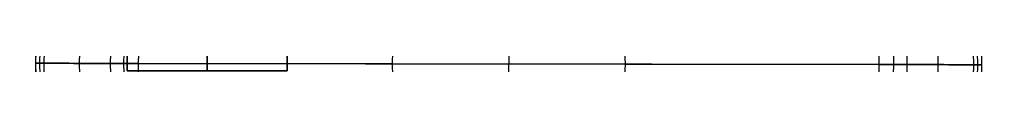
# Model space of a CAD drawing. Units: millimetres. Extents: x -530 to 145, y -68 to 847.
# Drawn here: x 72 to 139, y -36 to -36 of the extents above; entities that cross this region are included whole.
import ezdxf

# ---------------------------------------------------------------- set-up
doc = ezdxf.new("R2010")
doc.units = ezdxf.units.MM
doc.header["$MEASUREMENT"] = 0
doc.layers.add('Predefinito', color=7, linetype='Continuous', true_color=0x000000)

# ---------------------------------------------------------------- blocks, each defined once
blk = doc.blocks.new('P00000195')
at = {"layer": 'Predefinito'}
for p, q in [((-31.788, 31.935), (-21, 32.5)), ((-21, 32.5), (-21, 25.442)), ((10.788, 31.935), (0, 32.5)), ((0, 25.442), (0, 32.5)), ((-36, 26.442), (-36.922, 27.364)), ((15, 26.442), (15.922, 27.364)), ((-35, 25.442), (-36, 26.442)), ((14, 25.442), (15, 26.442)), ((-35, 25.442), (-21, 25.442)), ((0, 25.442), (14, 25.442)), ((-36.922, 0, -27.364), (-36, 0, -26.442)), ((-36, 0, 26.442), (-36.922, 0, 27.364)), ((-36, 0, -26.442), (-35, 0, -25.442)), ((-35, 0, 25.442), (-36, 0, 26.442)), ((-21, 0, 25.442), (-35, 0, 25.442)), ((-35, 0, -25.442), (-21, 0, -25.442)), ((-31.788, 0, 31.935), (-21, 0, 32.5)), ((-21, 0, -32.5), (-31.788, 0, -31.935)), ((-21, 0, 32.5), (-21, 0, 25.442)), ((-21, 0, -25.442), (-21, 0, -32.5)), ((14, 0, 25.442), (0, 0, 25.442)), ((0, 0, -25.442), (14, 0, -25.442)), ((10.788, 0, 31.935), (0, 0, 32.5)), ((0, 0, -32.5), (10.788, 0, -31.935)), ((0, 0, 32.5), (0, 0, 25.442)), ((0, 0, -25.442), (0, 0, -32.5)), ((15, 0, 26.442), (14, 0, 25.442)), ((14, 0, -25.442), (15, 0, -26.442)), ((15.922, 0, 27.364), (15, 0, 26.442)), ((15, 0, -26.442), (15.922, 0, -27.364)), ((-35, -25.442), (-36, -26.442)), ((-35, -25.442), (-21, -25.442)), ((-21, -25.442), (-21, -32.5)), ((0, -25.442), (14, -25.442)), ((0, -32.5), (0, -25.442)), ((14, -25.442), (15, -26.442)), ((-36, -26.442), (-36.922, -27.364)), ((15, -26.442), (15.922, -27.364)), ((-31.788, -31.935), (-21, -32.5)), ((10.788, -31.935), (0, -32.5))]:
    blk.add_line(p, q, dxfattribs=at)
at = {"layer": 'Predefinito', "extrusion": (1, 0, -5.46571e-17)}
blk.add_arc((0, 0, -21), 32.5, 270, 90, dxfattribs=at)
at = {"layer": 'Predefinito', "extrusion": (1, 0, 0)}
for centre, radius, start, end in [((0, 0), 32.5, 270, 90), ((0, 0, -26.394), 32.217, 270, 90), ((0, 0, 5.394), 32.217, 270, 90), ((0, 0, 15.922), 27.364, 270, 90), ((0, 0, -35), 25.442, 270, 90), ((0, 0, -28), 25.442, 270, 90), ((0, 0, -21), 25.442, 270, 90), ((0, 0, 7), 25.442, 270, 90), ((0, 0, -28), 25.442, 90, 270), ((0, 0, -26.394), 32.217, 90, 270), ((0, 0), 32.5, 90, 270), ((0, 0, 7), 25.442, 90, 270), ((0, 0, -35), 25.442, 90, 270), ((0, 0, -21), 25.442, 90, 270), ((0, 0, 5.394), 32.217, 90, 270), ((0, 0, 15.922), 27.364, 90, 270)]:
    blk.add_arc(centre, radius, start, end, dxfattribs=at)
at = {"layer": 'Predefinito'}
for centre, start, end in [((-31.5, 26.442), 93, 170.34805), ((10.5, 26.442), 9.65195, 87), ((-31.5, -26.442), 189.65195, 267), ((10.5, -26.442), 273, 350.34805)]:
    blk.add_arc(centre, 5.5, start, end, dxfattribs=at)
at = {"layer": 'Predefinito', "extrusion": (1, -1.1125e-16, 0)}
blk.add_arc((0, 0, -31.788), 31.935, 270, 90, dxfattribs=at)
at = {"layer": 'Predefinito', "extrusion": (1, 0, 2.78124e-17)}
blk.add_arc((0, 0, 10.788), 31.935, 270, 90, dxfattribs=at)
at = {"layer": 'Predefinito', "extrusion": (1, 0, -1.2983e-16)}
blk.add_arc((0, 0, -36.922), 27.364, 270, 90, dxfattribs=at)
at = {"layer": 'Predefinito', "extrusion": (1, 0, -1.34358e-16)}
blk.add_arc((0, 0, -36), 26.442, 270, 90, dxfattribs=at)
at = {"layer": 'Predefinito', "extrusion": (1, 0, -3.35895e-17)}
blk.add_arc((0, 0, 15), 26.442, 270, 90, dxfattribs=at)
at = {"layer": 'Predefinito', "extrusion": (1, 0, -4.84469e-34)}
blk.add_arc((0, 0), 25.442, 270, 90, dxfattribs=at)
at = {"layer": 'Predefinito', "extrusion": (1, 6.98194e-17, -6.80704e-49)}
blk.add_arc((0, 0, 14), 25.442, 270, 90, dxfattribs=at)
at = {"layer": 'Predefinito', "extrusion": (1, 0, 1.2983e-16)}
blk.add_arc((0, 0, -36.922), 27.364, 90, 270, dxfattribs=at)
at = {"layer": 'Predefinito', "extrusion": (0, 1, 0)}
for centre, start, end in [((31.5, 26.442), 9.65195, 87), ((31.5, -26.442), 273, 350.34805), ((-10.5, 26.442), 93, 170.34805), ((-10.5, -26.442), 189.65195, 267)]:
    blk.add_arc(centre, 5.5, start, end, dxfattribs=at)
at = {"layer": 'Predefinito', "extrusion": (1, 0, 1.34358e-16)}
blk.add_arc((0, 0, -36), 26.442, 90, 270, dxfattribs=at)
at = {"layer": 'Predefinito', "extrusion": (1, 0, 4.84469e-34)}
blk.add_arc((0, 0), 25.442, 90, 270, dxfattribs=at)
at = {"layer": 'Predefinito', "extrusion": (1, 0, -2.78124e-17)}
blk.add_arc((0, 0, 10.788), 31.935, 90, 270, dxfattribs=at)
at = {"layer": 'Predefinito', "extrusion": (1, 0, 3.35895e-17)}
blk.add_arc((0, 0, 15), 26.442, 90, 270, dxfattribs=at)
at = {"layer": 'Predefinito', "extrusion": (1, 1.1125e-16, 0)}
blk.add_arc((0, 0, -31.788), 31.935, 90, 270, dxfattribs=at)
at = {"layer": 'Predefinito', "extrusion": (1, 0, 5.46571e-17)}
blk.add_arc((0, 0, -21), 32.5, 90, 270, dxfattribs=at)
at = {"layer": 'Predefinito', "extrusion": (1, -6.98194e-17, 6.80704e-49)}
blk.add_arc((0, 0, 14), 25.442, 90, 270, dxfattribs=at)
blk = doc.blocks.new('P00000194')
at = {"layer": 'Predefinito'}
for p, q in [((-2, 32.5), (-19, 32.5)), ((-10.5, 32.229, 34.5), (-10.5, 32.229, 4.188)), ((-10.5, 26.229, 34.5), (-10.5, 32.229, 34.5)), ((-2, 31.229, -9), (-19, 31.229, -9)), ((-19, -31.229, -9), (-19, 31.229, -9)), ((-10.5, -31.229, -9), (-10.5, 31.229, -9)), ((-2, 31.229, -9), (-2, -31.229, -9)), ((-19, 30.302, 11.75), (-19, -30.302, 11.75)), ((-2, -30.302, 11.75), (-2, 30.302, 11.75)), ((-35, 29.5), (-35, -29.5)), ((-35, 29.5), (-21, 29.5)), ((-21, 29.5), (-21, 8)), ((14, 29.5), (0, 29.5)), ((0, 8), (0, 29.5)), ((14, -29.5), (14, 29.5)), ((-19, 28.475, 15.666), (-19, 28.475, 19.479)), ((-2, 28.475, 19.479), (-2, 28.475, 15.666)), ((-10.5, 26.229, -0.5), (-10.5, 26.229, 34.5)), ((-10.5, 15.229, -0.5), (-10.5, 26.229, -0.5)), ((-22, 20.729, 27.578), (-22, 20.729, 34.5)), ((-22, 20.729, 34.5), (-16, 20.729, 34.5)), ((-16, 20.729, 34.5), (-16, 20.729, -0.5)), ((-16, 20.729, -0.5), (-5, 20.729, -0.5)), ((-5, 20.729, -0.5), (-5, 20.729, 34.5)), ((-5, 20.729, 34.5), (1, 20.729, 34.5)), ((1, 20.729, 34.5), (1, 20.729, 27.578)), ((-10.5, 15.229, -0.5), (-10.5, 15.229, 34.5)), ((-10.5, 9.229, 34.5), (-10.5, 15.229, 34.5)), ((-19, 12.983, 31.964), (-19, 12.983, 29.794)), ((-2, 12.983, 29.794), (-2, 12.983, 31.964)), ((-10.5, 9.229, 34.5), (-10.5, 9.229, 31.162)), ((-19, 8), (-21, 8)), ((0, 8), (-2, 8)), ((-21, 0, 29.5), (-35, 0, 29.5)), ((-35, 0, 29.5), (-35, 0, -29.5)), ((-19, 0, -8), (-21, 0, -8)), ((-21, 0, 8), (-19, 0, 8)), ((-21, 0, 29.5), (-21, 0, 8)), ((-21, 0, -8), (-21, 0, -29.5)), ((-19, 0, -9), (-2, 0, -9)), ((0, 0, -8), (-2, 0, -8)), ((-2, 0, 8), (0, 0, 8)), ((0, 0, 29.5), (14, 0, 29.5)), ((0, 0, 29.5), (0, 0, 8)), ((0, 0, -8), (0, 0, -29.5)), ((14, 0, 29.5), (14, 0, -29.5)), ((-35, 0, -29.5), (-21, 0, -29.5)), ((-2, 0, 32.5), (-19, 0, 32.5)), ((-19, -0.386, -9), (-19, -0.386, -7.991)), ((-19, -0.386, 7.991), (-19, -0.386, 32.498)), ((-2, -0.386, -9), (-2, -0.386, -7.991)), ((-2, -0.386, 7.991), (-2, -0.386, 32.498)), ((14, 0, -29.5), (0, 0, -29.5)), ((-19, -8), (-21, -8)), ((-21, -8), (-21, -29.5)), ((0, -8), (-2, -8)), ((0, -29.5), (0, -8)), ((-35, -29.5), (-21, -29.5)), ((14, -29.5), (0, -29.5)), ((-19, -31.229, -9), (-2, -31.229, -9)), ((-2, -32.5), (-19, -32.5))]:
    blk.add_line(p, q, dxfattribs=at)
at = {"layer": 'Predefinito', "extrusion": (1, 4.85331e-16, 5.41884e-17)}
blk.add_arc((0, 0, -19), 32.5, 343.92335, 28.81832, dxfattribs=at)
at = {"layer": 'Predefinito', "extrusion": (1, 3.33238e-16, -2.58072e-17)}
blk.add_arc((0, 0, -2), 32.5, 343.92335, 28.81832, dxfattribs=at)
at = {"layer": 'Predefinito', "extrusion": (1, 0, 0)}
for centre, radius, start, end in [((0, 0, -10.5), 32.5, 343.92335, 7.40438), ((0, 0, -35), 29.5, 270, 90), ((0, 0, -28), 29.5, 270, 90), ((0, 0, -21), 29.5, 270, 90), ((0, 0, 7), 29.5, 270, 90), ((0, 0, -20.5), 34.5, 40.05284, 64.13587), ((0, 0, -0.5), 34.5, 40.05284, 64.13587), ((0, 0, -10.5), 32.5, 73.50277, 90), ((0, 0, -20), 8, 270, 90), ((0, 0, -2), 8, 270, 90), ((0, 0, -1), 8, 270, 90), ((0, 0, -35), 29.5, 90, 270), ((0, 0, -28), 29.5, 90, 270), ((0, 0, -2), 8, 90, 270), ((0, 0, -21), 29.5, 90, 270), ((0, 0, -20), 8, 90, 270), ((0, 0, -19), 32.5, 90, 196.07665), ((0, 0, -10.5), 32.5, 90, 196.07665), ((0, 0, -1), 8, 90, 270), ((0, 0, 7), 29.5, 90, 270)]:
    blk.add_arc(centre, radius, start, end, dxfattribs=at)
at = {"layer": 'Predefinito'}
for centre, radius, start, end in [((-10.5, 20.729, 34.5), 11.5, 0, 180), ((-10.5, 20.729, 19.343), 11.5, 42.34261, 137.65739), ((-10.5, 20.729, -0.5), 5.5, 0, 180), ((-10.5, 20.729, 34.5), 5.5, 0, 180), ((-10.5, 20.729, 17), 5.5, 0, 180), ((-10.5, 20.729, 34.5), 11.5, 180, 0), ((-10.5, 20.729, 31.039), 11.5, 180, 209.53187), ((-10.5, 20.729, -0.5), 5.5, 180, 0), ((-10.5, 20.729, 34.5), 5.5, 180, 0), ((-10.5, 20.729, 17), 5.5, 180, 0), ((-10.5, 20.729, 31.039), 11.5, 330.46813, 0), ((-10.5, 20.729, 31.039), 11.5, 222.34261, 254.73918), ((-10.5, 20.729, 31.039), 11.5, 285.25935, 317.65739)]:
    blk.add_arc(centre, radius, start, end, dxfattribs=at)
at = {"layer": 'Predefinito', "extrusion": (1, -8.27963e-17, 1.67132e-33)}
blk.add_arc((0, 0), 29.5, 270, 90, dxfattribs=at)
at = {"layer": 'Predefinito', "extrusion": (1, -6.02155e-17, -3.01077e-17)}
blk.add_arc((0, 0, 14), 29.5, 270, 90, dxfattribs=at)
at = {"layer": 'Predefinito', "extrusion": (1, 8.92803e-16, 5.3871e-16)}
blk.add_arc((0, 0, -19), 34.5, 34.37488, 67.8941, dxfattribs=at)
at = {"layer": 'Predefinito', "extrusion": (1, -1.63949e-16, 3.47896e-16)}
blk.add_arc((0, 0, -2), 34.5, 34.37488, 67.8941, dxfattribs=at)
at = {"layer": 'Predefinito', "extrusion": (1, -7.23673e-31, -3.47227e-30)}
blk.add_arc((0, 0, -19), 32.5, 66.45447, 90, dxfattribs=at)
at = {"layer": 'Predefinito', "extrusion": (1, 1.25537e-16, 1.09471e-15)}
blk.add_arc((0, 0, -2), 32.5, 66.45447, 90, dxfattribs=at)
at = {"layer": 'Predefinito', "extrusion": (1, 0, 2.22045e-16)}
for centre in [(0, 0, -21), (0, 0, -19)]:
    blk.add_arc(centre, 8, 270, 90, dxfattribs=at)
at = {"layer": 'Predefinito', "extrusion": (1, 0, 1.92593e-34)}
blk.add_arc((0, 0), 8, 270, 90, dxfattribs=at)
at = {"layer": 'Predefinito', "extrusion": (1, 0, -2.22045e-16)}
for centre in [(0, 0, -21), (0, 0, -19)]:
    blk.add_arc(centre, 8, 90, 270, dxfattribs=at)
at = {"layer": 'Predefinito', "extrusion": (1, 8.27963e-17, -1.67132e-33)}
blk.add_arc((0, 0), 29.5, 90, 270, dxfattribs=at)
at = {"layer": 'Predefinito', "extrusion": (1, -1.59774e-17, 2.2724e-17)}
blk.add_arc((0, 0, -2), 32.5, 90, 196.07665, dxfattribs=at)
at = {"layer": 'Predefinito', "extrusion": (1, 0, -1.92593e-34)}
blk.add_arc((0, 0), 8, 90, 270, dxfattribs=at)
at = {"layer": 'Predefinito', "extrusion": (1, 6.02155e-17, -3.01077e-17)}
blk.add_arc((0, 0, 14), 29.5, 90, 270, dxfattribs=at)
at = {"layer": 'Predefinito'}
for points, knots in [([(-2, 28.475, 15.666), (-2.509, 29.033, 14.651), (-3.059, 29.527, 13.626), (-3.934, 30.177, 12.08), (-4.236, 30.38, 11.558), (-4.858, 30.757, 10.516), (-5.178, 30.93, 9.995), (-5.829, 31.244, 8.965), (-6.165, 31.387, 8.449), (-6.862, 31.645, 7.426), (-7.222, 31.759, 6.919), (-7.794, 31.908, 6.181), (-7.989, 31.953, 5.94), (-8.397, 32.037, 5.471), (-8.608, 32.075, 5.245), (-8.952, 32.125, 4.925), (-9.073, 32.141, 4.819), (-9.328, 32.17, 4.622), (-9.461, 32.183, 4.53), (-9.736, 32.204, 4.374), (-9.879, 32.213, 4.308), (-10.182, 32.226, 4.215), (-10.341, 32.229, 4.188), (-10.66, 32.229, 4.188), (-10.821, 32.226, 4.215), (-11.125, 32.213, 4.31), (-11.272, 32.204, 4.378), (-11.684, 32.171, 4.614), (-11.926, 32.143, 4.812), (-12.385, 32.076, 5.238), (-12.6, 32.038, 5.468), (-13.01, 31.954, 5.939), (-13.205, 31.908, 6.18), (-13.778, 31.759, 6.919), (-14.138, 31.645, 7.426), (-14.835, 31.387, 8.449), (-15.171, 31.244, 8.965), (-16.153, 30.77, 10.518), (-16.77, 30.397, 11.557), (-17.647, 29.746, 13.106), (-17.932, 29.513, 13.622), (-18.481, 29.017, 14.649), (-18.747, 28.753, 15.161), (-19, 28.475, 15.666)], [-0.04294288, -0.04294288, -0.04294288, -0.04294288, -0.03914319, -0.03914319, -0.03726436, -0.03726436, -0.03538552, -0.03538552, -0.03348646, -0.03348646, -0.03158741, -0.03158741, -0.03064648, -0.03064648, -0.02970556, -0.02970556, -0.02923509, -0.02923509, -0.02876463, -0.02876463, -0.02829417, -0.02829417, -0.02782371, -0.02782371, -0.02735178, -0.02735178, -0.02687985, -0.02687985, -0.02593599, -0.02593599, -0.02499214, -0.02499214, -0.02404828, -0.02404828, -0.02214869, -0.02214869, -0.02024911, -0.02024911, -0.01644838, -0.01644838, -0.01455586, -0.01455586, -0.01266334, -0.01266334, -0.01266334, -0.01266334]), ([(-19, 28.475, 19.479), (-19.211, 28.244, 19.817), (-19.412, 28.004, 20.154), (-19.797, 27.505, 20.83), (-19.98, 27.246, 21.168), (-20.329, 26.708, 21.843), (-20.494, 26.428, 22.181), (-20.804, 25.846, 22.856), (-20.949, 25.544, 23.194), (-21.217, 24.914, 23.869), (-21.34, 24.587, 24.207), (-21.559, 23.904, 24.882), (-21.656, 23.548, 25.219), (-21.818, 22.804, 25.894), (-21.883, 22.416, 26.231), (-21.974, 21.602, 26.905), (-22, 21.177, 27.242), (-22, 20.729, 27.578)], [0, 0, 0, 0, 0.00146053, 0.00146053, 0.00292106, 0.00292106, 0.00438159, 0.00438159, 0.00584212, 0.00584212, 0.00730265, 0.00730265, 0.00876319, 0.00876319, 0.01022372, 0.01022372, 0.01168427, 0.01168427, 0.01168427, 0.01168427]), ([(1, 20.729, 27.578), (1, 21.177, 27.242), (0.974, 21.602, 26.905), (0.883, 22.416, 26.231), (0.818, 22.804, 25.894), (0.656, 23.548, 25.219), (0.559, 23.904, 24.882), (0.34, 24.587, 24.207), (0.217, 24.914, 23.869), (-0.051, 25.544, 23.194), (-0.196, 25.846, 22.856), (-0.506, 26.428, 22.181), (-0.671, 26.708, 21.843), (-1.02, 27.246, 21.168), (-1.203, 27.505, 20.83), (-1.588, 28.004, 20.154), (-1.789, 28.244, 19.817), (-2, 28.475, 19.479)], [-0.01168427, -0.01168427, -0.01168427, -0.01168427, -0.01022373, -0.01022373, -0.00876319, -0.00876319, -0.00730265, -0.00730265, -0.00584212, -0.00584212, -0.00438159, -0.00438159, -0.00292106, -0.00292106, -0.00146053, -0.00146053, 0, 0, 0, 0]), ([(-22, 20.729, 27.578), (-22, 20.484, 27.762), (-21.992, 20.232, 27.947), (-21.958, 19.713, 28.315), (-21.932, 19.447, 28.499), (-21.856, 18.896, 28.867), (-21.808, 18.613, 29.051), (-21.682, 18.027, 29.418), (-21.605, 17.724, 29.601), (-21.416, 17.097, 29.968), (-21.304, 16.772, 30.151), (-21.1, 16.266, 30.425), (-21.026, 16.094, 30.516), (-20.865, 15.743, 30.699), (-20.777, 15.564, 30.79), (-20.585, 15.199, 30.972), (-20.481, 15.013, 31.063), (-20.253, 14.632, 31.244), (-20.129, 14.437, 31.335), (-19.856, 14.038, 31.516), (-19.708, 13.834, 31.606), (-19.38, 13.416, 31.785), (-19.2, 13.202, 31.875), (-19, 12.983, 31.964)], [0.011684266, 0.011684266, 0.011684266, 0.011684266, 0.012871847, 0.012871847, 0.014059432, 0.014059432, 0.015247021, 0.015247021, 0.016434616, 0.016434616, 0.017622206, 0.017622206, 0.018215983, 0.018215983, 0.018809759, 0.018809759, 0.01940354, 0.01940354, 0.01999732, 0.01999732, 0.020591108, 0.020591108, 0.021184897, 0.021184897, 0.021184897, 0.021184897]), ([(-2, 12.983, 31.964), (-1.8, 13.202, 31.875), (-1.62, 13.416, 31.785), (-1.292, 13.834, 31.606), (-1.144, 14.038, 31.516), (-0.871, 14.437, 31.335), (-0.747, 14.632, 31.244), (-0.519, 15.013, 31.063), (-0.415, 15.199, 30.972), (-0.223, 15.564, 30.79), (-0.135, 15.743, 30.699), (0.026, 16.094, 30.516), (0.1, 16.266, 30.425), (0.304, 16.772, 30.151), (0.416, 17.097, 29.968), (0.605, 17.724, 29.601), (0.682, 18.027, 29.418), (0.808, 18.613, 29.051), (0.856, 18.896, 28.867), (0.932, 19.447, 28.499), (0.958, 19.713, 28.315), (0.992, 20.232, 27.947), (1, 20.484, 27.762), (1, 20.729, 27.578)], [-0.021184897, -0.021184897, -0.021184897, -0.021184897, -0.02059111, -0.02059111, -0.019997322, -0.019997322, -0.019403541, -0.019403541, -0.018809761, -0.018809761, -0.018215984, -0.018215984, -0.017622207, -0.017622207, -0.016434624, -0.016434624, -0.015247026, -0.015247026, -0.014059436, -0.014059436, -0.012871849, -0.012871849, -0.011684266, -0.011684266, -0.011684266, -0.011684266]), ([(-19, 12.983, 29.794), (-18.858, 12.828, 29.862), (-18.707, 12.67, 29.929), (-18.377, 12.348, 30.064), (-18.2, 12.184, 30.13), (-17.812, 11.85, 30.263), (-17.602, 11.68, 30.329), (-17.254, 11.42, 30.428), (-17.133, 11.333, 30.46), (-16.877, 11.158, 30.525), (-16.743, 11.07, 30.557), (-16.459, 10.892, 30.621), (-16.31, 10.803, 30.652), (-15.993, 10.624, 30.715), (-15.825, 10.534, 30.746), (-15.466, 10.355, 30.807), (-15.276, 10.265, 30.836), (-14.867, 10.088, 30.895), (-14.648, 10, 30.923), (-14.177, 9.83, 30.978), (-13.923, 9.746, 31.004), (-13.37, 9.589, 31.053), (-13.072, 9.515, 31.076), (-12.418, 9.385, 31.115), (-12.065, 9.33, 31.132), (-11.495, 9.271, 31.15), (-11.301, 9.255, 31.154), (-10.905, 9.234, 31.16), (-10.703, 9.229, 31.162), (-10.093, 9.229, 31.162), (-9.699, 9.251, 31.156), (-8.938, 9.329, 31.132), (-8.584, 9.385, 31.116), (-7.93, 9.515, 31.076), (-7.631, 9.589, 31.053), (-7.078, 9.746, 31.004), (-6.824, 9.83, 30.978), (-6.352, 10, 30.923), (-6.133, 10.088, 30.895), (-5.724, 10.265, 30.836), (-5.534, 10.355, 30.807), (-5.176, 10.534, 30.746), (-5.008, 10.624, 30.715), (-4.69, 10.803, 30.652), (-4.541, 10.892, 30.621), (-4.115, 11.158, 30.525), (-3.862, 11.334, 30.46), (-3.398, 11.68, 30.329), (-3.187, 11.85, 30.263), (-2.8, 12.184, 30.13), (-2.622, 12.348, 30.064), (-2.293, 12.67, 29.929), (-2.142, 12.828, 29.862), (-2, 12.983, 29.794)], [-0.0846805, -0.0846805, -0.0846805, -0.0846805, -0.08347424, -0.08347424, -0.08226799, -0.08226799, -0.08106168, -0.08106168, -0.08045852, -0.08045852, -0.07985537, -0.07985537, -0.07925211, -0.07925211, -0.07864885, -0.07864885, -0.07804559, -0.07804559, -0.07744233, -0.07744233, -0.07683995, -0.07683995, -0.07623756, -0.07623756, -0.07563517, -0.07563517, -0.07533398, -0.07533398, -0.07503279, -0.07503279, -0.07443006, -0.07443006, -0.07382733, -0.07382733, -0.0732246, -0.0732246, -0.07262188, -0.07262188, -0.07201876, -0.07201876, -0.07141565, -0.07141565, -0.07081253, -0.07081253, -0.07020942, -0.07020942, -0.0690034, -0.0690034, -0.06779738, -0.06779738, -0.06659142, -0.06659142, -0.06538546, -0.06538546, -0.06538546, -0.06538546])]:
    blk.add_open_spline(points, degree=3, knots=knots, dxfattribs=at)
blk = doc.blocks.new('P00000193')
at = {"layer": 'Predefinito'}
for p, q in [((0, 7.5, 38), (0, 7.5, 37)), ((0, 5.5, 40), (0, 6.5, 39)), ((0, 5.5, 36), (0, 6.5, 36)), ((0, 3.95, 54.15), (0, 5.55, 54.15)), ((0, 5.5, 58.3), (0, 5.5, 55.5)), ((0, 5.5, 52.8), (0, 5.5, 40)), ((0, 5.5, 36), (0, 5.5)), ((0, -5.5), (0, 5.5)), ((0, 3.75, 53), (0, 5.3, 53)), ((0, 3.75, 55.3), (0, 5.3, 55.3)), ((0, 4.75, 53.35), (0, 4.75, 54.95)), ((0, 3.75, 55.3), (0, 3.75, 53)), ((0, -3, 60.8), (0, 3, 60.8)), ((-7.5, 0, 37), (-7.5, 0, 38)), ((-6.5, 0, 39), (-5.5, 0, 40)), ((-6.5, 0, 36), (-5.5, 0, 36)), ((-5.5, 0, 55.5), (-5.5, 0, 58.3)), ((-5.5, 0, 40), (-5.5, 0, 52.8)), ((-5.5, 0), (-5.5, 0, 36)), ((-5.5, 0), (5.5, 0)), ((-5.3, 0, 53), (-3.75, 0, 53)), ((-5.3, 0, 55.3), (-3.75, 0, 55.3)), ((-3.75, 0, 53), (-3.75, 0, 55.3)), ((-3, 0, 60.8), (3, 0, 60.8)), ((3.75, 0, 53), (5.3, 0, 53)), ((3.75, 0, 55.3), (5.3, 0, 55.3)), ((3.95, 0, 54.15), (5.55, 0, 54.15)), ((4.75, 0, 53.35), (4.75, 0, 54.95)), ((5.5, 0, 58.3), (5.5, 0, 55.5)), ((5.5, 0, 40), (6.5, 0, 39)), ((5.5, 0, 52.8), (5.5, 0, 40)), ((5.5, 0, 36), (6.5, 0, 36)), ((7.5, 0, 38), (7.5, 0, 37)), ((3.75, 0, 55.3), (3.75, 0, 53)), ((5.5, 0, 36), (5.5, 0)), ((0, -5.3, 53), (0, -3.75, 53)), ((0, -3.75, 55.3), (0, -3.75, 53)), ((0, -5.3, 55.3), (0, -3.75, 55.3)), ((0, -5.5, 36), (0, -5.5)), ((0, -6.5, 36), (0, -5.5, 36)), ((0, -5.5, 52.8), (0, -5.5, 40)), ((0, -5.5, 40), (0, -6.5, 39)), ((0, -5.5, 58.3), (0, -5.5, 55.5)), ((0, -7.5, 38), (0, -7.5, 37))]:
    blk.add_line(p, q, dxfattribs=at)
for centre, radius, start, end in [((0, 0, 38), 7.5, 0, 180), ((0, 0, 37), 7.5, 0, 180), ((0, 0, 37.5), 7.5, 0, 180), ((0, 0, 39), 6.5, 0, 180), ((0, 0, 36), 6.5, 0, 180), ((0, 0, 54.15), 5.55, 90, 0), ((0, 0, 54.217), 5.547, 90, 0), ((0, 0, 54.083), 5.547, 90, 0), ((0, 0, 52.8), 5.5, 0, 180), ((0, 0, 55.5), 5.5, 0, 180), ((0, 0, 58.3), 5.5, 0, 180), ((0, 0, 40), 5.5, 0, 180), ((0, 0, 36), 5.5, 0, 180), ((0, 0), 5.5, 0, 180), ((0, 0, 56.9), 5.5, 0, 180), ((0, 0, 46.4), 5.5, 0, 180), ((0, 0, 18), 5.5, 0, 180), ((0, 0, 53), 5.3, 0, 180), ((0, 0, 55.3), 5.3, 0, 180), ((0, 0, 53), 5.3, 0, 180), ((0, 0, 54.947), 4.683, 90, 0), ((0, 0, 53.353), 4.683, 90, 0), ((0, 0, 54.15), 3.95, 90, 0), ((0, 0, 55.3), 3.75, 0, 180), ((0, 0, 53), 3.75, 0, 180), ((0, 0, 54.15), 3.75, 0, 180), ((0, 0, 60.8), 3, 0, 180), ((0, 0, 60.8), 3, 0, 180), ((0, 0, 38), 7.5, 180, 0), ((0, 0, 37), 7.5, 180, 0), ((0, 0, 37.5), 7.5, 180, 0), ((0, 0, 36), 6.5, 180, 0), ((0, 0, 39), 6.5, 180, 0), ((0, 0, 36), 5.5, 180, 0), ((0, 0), 5.5, 180, 0), ((0, 0, 40), 5.5, 180, 0), ((0, 0, 55.5), 5.5, 180, 0), ((0, 0, 58.3), 5.5, 180, 360), ((0, 0, 52.8), 5.5, 180, 0), ((0, 0, 18), 5.5, 180, 0), ((0, 0, 46.4), 5.5, 180, 0), ((0, 0, 56.9), 5.5, 180, 0), ((0, 0, 55.3), 5.3, 180, 0), ((0, 0, 53), 5.3, 180, 0), ((0, 0, 53), 5.3, 180, 0), ((0, 0, 55.3), 3.75, 180, 0), ((0, 0, 53), 3.75, 180, 0), ((0, 0, 54.15), 3.75, 180, 0), ((0, 0, 60.8), 3, 180, 0), ((0, 0, 60.8), 3, 180, 0)]:
    blk.add_arc(centre, radius, start, end, dxfattribs=at)
at = {"layer": 'Predefinito', "extrusion": (1, 0, 0)}
for centre, radius, start, end in [((6.5, 38), 1, 0, 90), ((6.5, 37), 1, 270, 0), ((5.3, 52.8), 0.2, 0, 90), ((5.3, 55.5), 0.2, 270, 0), ((3, 58.3), 2.5, 0, 90), ((-3, 58.3), 2.5, 90, 180), ((-4.75, 54.15), 0.8, 0, 175.18645), ((-4.75, 54.15), 0.8, 184.81355, 0), ((-5.3, 55.5), 0.2, 180, 270), ((-5.3, 52.8), 0.2, 90, 180), ((-4.75, 54.15), 0.8, 175.18645, 180), ((-4.75, 54.15), 0.8, 180, 184.81355), ((-6.5, 37), 1, 180, 270), ((-6.5, 38), 1, 90, 180)]:
    blk.add_arc(centre, radius, start, end, dxfattribs=at)
at = {"layer": 'Predefinito', "extrusion": (1, 6.84349e-12, 5.76294e-13)}
blk.add_arc((4.75, 54.15), 0.8, 0, 4.81355, dxfattribs=at)
at = {"layer": 'Predefinito', "extrusion": (1, 6.84349e-12, -5.76294e-13)}
blk.add_arc((4.75, 54.15), 0.8, 355.18645, 360, dxfattribs=at)
at = {"layer": 'Predefinito', "extrusion": (1, 8.60437e-15, 7.24578e-16)}
blk.add_arc((4.75, 54.15), 0.8, 4.81355, 180, dxfattribs=at)
at = {"layer": 'Predefinito', "extrusion": (1, 8.60437e-15, -7.24578e-16)}
blk.add_arc((4.75, 54.15), 0.8, 180, 355.18645, dxfattribs=at)
at = {"layer": 'Predefinito', "extrusion": (0, 1, 0)}
for centre, radius, start, end in [((6.5, 38), 1, 0, 90), ((4.75, 54.15), 0.8, 0, 4.81355), ((4.75, 54.15), 0.8, 355.18645, 0), ((4.75, 54.15), 0.8, 4.81355, 180), ((4.75, 54.15), 0.8, 180, 355.18645), ((-4.75, 54.15), 0.8, 360, 175.18645), ((-4.75, 54.15), 0.8, 184.81355, 360), ((-4.75, 54.15), 0.8, 175.18645, 180), ((-4.75, 54.15), 0.8, 180, 184.81355), ((-6.5, 38), 1, 90, 180)]:
    blk.add_arc(centre, radius, start, end, dxfattribs=at)
at = {"layer": 'Predefinito', "extrusion": (-1.02054e-17, 1, 0)}
for centre, radius, start, end in [((6.5, 37), 1, 270, 0), ((5.3, 55.5), 0.2, 270, 0), ((-5.3, 55.5), 0.2, 180, 270), ((-6.5, 37), 1, 180, 270)]:
    blk.add_arc(centre, radius, start, end, dxfattribs=at)
at = {"layer": 'Predefinito', "extrusion": (-1.09198e-15, 1, 0)}
blk.add_arc((5.3, 52.8), 0.2, 0, 90, dxfattribs=at)
at = {"layer": 'Predefinito', "extrusion": (-5.91913e-17, 1, -1.05145e-32)}
blk.add_arc((3, 58.3), 2.5, 0, 90, dxfattribs=at)
at = {"layer": 'Predefinito', "extrusion": (-1.09198e-15, 1, 1.2326e-31)}
blk.add_arc((-5.3, 52.8), 0.2, 90, 180, dxfattribs=at)
at = {"layer": 'Predefinito', "extrusion": (-5.91913e-17, 1, -9.86076e-33)}
blk.add_arc((-3, 58.3), 2.5, 90, 180, dxfattribs=at)
blk = doc.blocks.new('A000000891')
at = {"layer": 'Predefinito'}
for name, p in [('P00000194', (0, 0)), ('P00000195', (0, 0)), ('P00000193', (-10.5, 20.729, -0.5))]:
    blk.add_blockref(name, p, dxfattribs=at)
blk = doc.blocks.new('A000000892')
at = {"layer": 'Predefinito'}
for name, p in [('P00000194', (0, 0)), ('P00000195', (0, 0)), ('P00000193', (-10.5, 20.729, -0.5))]:
    blk.add_blockref(name, p, dxfattribs=at)
blk = doc.blocks.new('16090B_4GI1603')
at = {"layer": 'Predefinito', "extrusion": (0.00153, 0.999999, 6.99635e-17), "rotation": 270}
blk.add_blockref('A000000891', (-105.354, -202.647, -35.58), dxfattribs=at)
at = {"layer": 'Predefinito', "extrusion": (0.00153, 0.999999, 7.09984e-17), "rotation": 270}
blk.add_blockref('A000000892', (-105.354, 181.647, -35.58), dxfattribs=at)

msp = doc.modelspace()

# ---------------------------------------------------------------- block references
at = {"layer": 'Predefinito'}
msp.add_blockref('16090B_4GI1603', (0, 0), dxfattribs=at)

doc.saveas('drawing.dxf')
